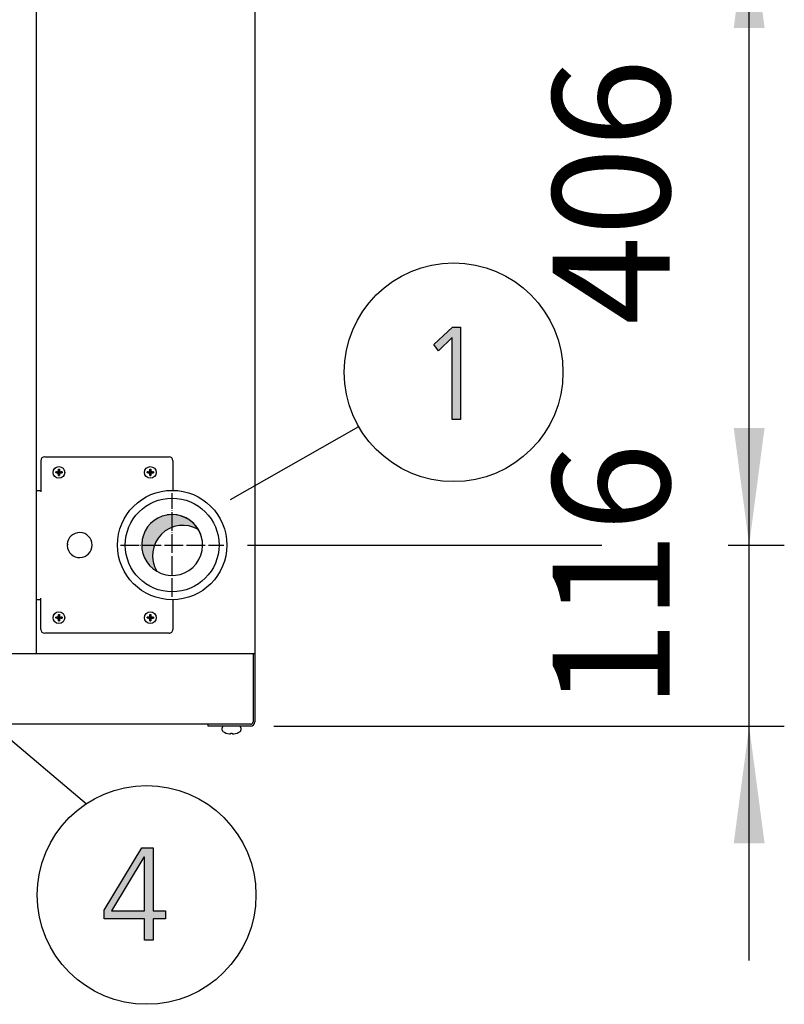
# Model space of a CAD drawing. Units: millimetres. Extents: x 14730 to 26963, y -10183 to -1239.
# Drawn here: x 21269 to 21758, y -7516 to -6886 of the extents above; entities that cross this region are included whole.
import ezdxf

# ---------------------------------------------------------------- set-up
doc = ezdxf.new("R2010")
doc.units = ezdxf.units.MM
doc.linetypes.add('DOT_CENTER', pattern=[14, 12, -1, 0, -1])
doc.layers.add('1', color=7, linetype='Continuous')
doc.styles.add('CONVERTER_18', font='txt.shx', dxfattribs={"width": 0.9})
doc.dimstyles.new('ME10_DIM_63', dxfattribs={"dimtxt": 75, "dimasz": 75, "dimexe": 22.5, "dimexo": 14.99999999999999, "dimgap": 27, "dimtad": 1, "dimdec": 0, "dimdsep": 46, "dimtxsty": 'CONVERTER_18', "dimsah": 1, "dimcen": 0.09, "dimclrd": 6, "dimclre": 6, "dimclrt": 3, "dimadec": 0, "dimazin": 0, "dimtfac": 1, "dimtdec": 4, "dimtix": 1, "dimtmove": 0, "dimatfit": 3, "dimfxl": 1, "dimtolj": 1, "dimtzin": 0, "dimarcsym": 0})
doc.dimstyles.new('ME10_DIM_67', dxfattribs={"dimtxt": 75, "dimasz": 75, "dimexe": 22.5, "dimexo": 14.99999999999999, "dimgap": 27, "dimtad": 1, "dimdec": 0, "dimdsep": 46, "dimtxsty": 'CONVERTER_18', "dimsah": 1, "dimcen": 0.09, "dimclrd": 6, "dimclre": 6, "dimclrt": 3, "dimadec": 0, "dimazin": 0, "dimtfac": 1, "dimtdec": 4, "dimtix": 1, "dimtmove": 0, "dimatfit": 3, "dimfxl": 1, "dimtolj": 1, "dimtzin": 0, "dimarcsym": 0})
pattern_1 = [(45, (0, 0), (-0.0707106781186548, 0.0707106781186548), [])]

# ---------------------------------------------------------------- blocks, each defined once
blk = doc.blocks.new('*D58')
at = {"layer": '1', "color": 6, "linetype": 'Continuous'}
for p, q in [((21414.77038932604, -6816.421207226084), (21758.44967029064, -6816.421207226084)), ((21735.94967029064, -7222.421207226474), (21735.94967029064, -6816.421207226084)), ((21414.77040474991, -7222.421207226474), (21625.80797861993, -7222.421207226474)), ((21722.51052786953, -7222.421207226474), (21758.44967029064, -7222.421207226474))]:
    blk.add_line(p, q, dxfattribs=at)
at = {"layer": '1', "color": 6}
for points in [[(21745.82360760969, -6891.421207226084), (21726.07573297158, -6891.421207226084), (21735.94967029064, -6816.421207226084)], [(21726.07573297158, -7147.421207226474), (21745.82360760969, -7147.421207226474), (21735.94967029064, -7222.421207226474)]]:
    blk.add_solid(points, dxfattribs=at)
at = {"layer": '1', "color": 3, "insert": (21708.56895963074, -7081.460377733191), "char_height": 75, "attachment_point": 7, "rotation": 90, "line_spacing_factor": 0.45454545454545, "style": 'CONVERTER_18'}
blk.add_mtext('406', dxfattribs=at)
blk = doc.blocks.new('*D62')
at = {"layer": '1', "color": 6, "linetype": 'Continuous'}
for p, q in [((21735.94967029064, -7222.421207226473), (21735.94967029064, -7072.421207226473)), ((21414.77040474991, -7222.421207226473), (21641.72852026463, -7222.421207226473)), ((21722.51052786953, -7222.421207226473), (21758.44967029064, -7222.421207226473)), ((21735.94967029064, -7338.421207226553), (21735.94967029064, -7222.421207226473)), ((21431.75530798956, -7338.421207226553), (21758.44967029064, -7338.421207226553)), ((21735.94967029064, -7488.421207226553), (21735.94967029064, -7338.421207226553))]:
    blk.add_line(p, q, dxfattribs=at)
at = {"layer": '1', "color": 6}
for points in [[(21726.07573297158, -7147.421207226473), (21745.82360760969, -7147.421207226473), (21735.94967029064, -7222.421207226473)], [(21745.82360760969, -7413.421207226553), (21726.07573297158, -7413.421207226553), (21735.94967029064, -7338.421207226553)]]:
    blk.add_solid(points, dxfattribs=at)
at = {"layer": '1', "color": 3, "insert": (21708.56895963074, -7327.523878085618), "char_height": 75, "attachment_point": 7, "rotation": 90, "line_spacing_factor": 0.45454545454545, "style": 'CONVERTER_18'}
blk.add_mtext('116', dxfattribs=at)

msp = doc.modelspace()

# ---------------------------------------------------------------- hatches: boundary and pattern name
at = {"layer": '1', "linetype": 'Continuous'}
msp.add_hatch(color=3, dxfattribs=at).paths.add_polyline_path([(21546.15831714225, -7082.858333729168), (21551.23896230354, -7082.858333729168), (21551.23896230354, -7142.020770277391), (21545.79541391645, -7142.020770277391), (21545.79541391645, -7089.654019008356), (21537.08573649709, -7098.048689059117), (21534.18251069064, -7094.051227130183)])
h = msp.add_hatch(dxfattribs=at)
h.set_pattern_fill('_USER', color=6, scale=0.1, angle=45, pattern_type=0)
h.set_pattern_definition(pattern_1)
edge = h.paths.add_edge_path()
edge.add_line((21295.58137181958, -7176.216419992456), (21296.17179735162, -7176.216419992456))
edge.add_line((21296.17179735162, -7176.216419992456), (21296.17179735162, -7175.625994460414))
edge.add_line((21296.17179735162, -7175.625994460414), (21295.58137181958, -7175.625994460414))
edge.add_arc((21295.58136076181, -7174.445121701156), 1.180872759306611, 183.7202858269156, 270.00053652132, ccw=False)
edge.add_line((21294.40297644649, -7174.521743363096), (21294.4005207555, -7173.854717864294))
edge.add_line((21294.4005207555, -7173.854717864294), (21293.81009522346, -7173.854717864294))
edge.add_line((21293.81009522346, -7173.854717864294), (21293.81009522346, -7174.445143396336))
edge.add_arc((21292.62121730131, -7174.437116538264), 1.188905019010342, 270.38683374723837, 359.6131662521921, ccw=False)
edge.add_line((21292.62924415937, -7175.625994460414), (21292.03881862733, -7175.625994460414))
edge.add_line((21292.03881862733, -7175.625994460414), (21292.03881862733, -7176.216419992456))
edge.add_line((21292.03881862733, -7176.216419992456), (21292.62924415937, -7176.216419992456))
edge.add_arc((21292.62928622608, -7177.397228989828), 1.180808998127655, -0.0020411808750964155, 90.00204118118398, ccw=False)
edge.add_line((21293.81009522346, -7177.397271056535), (21293.81009522346, -7177.987696588572))
edge.add_line((21293.81009522346, -7177.987696588572), (21294.4005207555, -7177.987696588572))
edge.add_line((21294.4005207555, -7177.987696588572), (21294.4005207555, -7177.397271056535))
edge.add_arc((21295.58135252828, -7177.397251765235), 1.180831772935801, 89.99906395638902, 180.0009360436551, ccw=False)
h = msp.add_hatch(dxfattribs=at)
h.set_pattern_fill('_USER', color=6, scale=0.1, angle=45, pattern_type=0)
h.set_pattern_definition(pattern_1)
edge = h.paths.add_edge_path()
edge.add_line((21354.08137181958, -7176.216419992456), (21354.67179735162, -7176.216419992456))
edge.add_line((21354.67179735162, -7176.216419992456), (21354.67179735162, -7175.625994460414))
edge.add_line((21354.67179735162, -7175.625994460414), (21354.08137181958, -7175.625994460414))
edge.add_arc((21354.08136076181, -7174.445121701156), 1.180872759306611, 183.7202858269156, 270.00053652132, ccw=False)
edge.add_line((21352.90297644649, -7174.521743363096), (21352.9005207555, -7173.854717864294))
edge.add_line((21352.9005207555, -7173.854717864294), (21352.31009522346, -7173.854717864294))
edge.add_line((21352.31009522346, -7173.854717864294), (21352.31009522346, -7174.445143396336))
edge.add_arc((21351.12121730131, -7174.437116538264), 1.188905019010342, 270.38683374723837, 359.6131662521921, ccw=False)
edge.add_line((21351.12924415937, -7175.625994460414), (21350.53881862733, -7175.625994460414))
edge.add_line((21350.53881862733, -7175.625994460414), (21350.53881862733, -7176.216419992456))
edge.add_line((21350.53881862733, -7176.216419992456), (21351.12924415937, -7176.216419992456))
edge.add_arc((21351.12928622608, -7177.397228989828), 1.180808998127655, -0.0020411808750964155, 90.00204118118398, ccw=False)
edge.add_line((21352.31009522346, -7177.397271056535), (21352.31009522346, -7177.987696588572))
edge.add_line((21352.31009522346, -7177.987696588572), (21352.9005207555, -7177.987696588572))
edge.add_line((21352.9005207555, -7177.987696588572), (21352.9005207555, -7177.397271056535))
edge.add_arc((21354.08135252828, -7177.397251765235), 1.180831772935801, 89.99906395638902, 180.0009360436551, ccw=False)
h = msp.add_hatch(dxfattribs=at)
h.set_pattern_fill('CUSTOM8', color=2, scale=2.5e-05, angle=45, pattern_type=2)
h.set_pattern_definition([(45, (199.3669964019719, -65.33273312066925), (-3.53553390593e-05, 0), [])])
edge = h.paths.add_edge_path()
edge.add_arc((21373.49954599905, -7229.315447694899), 19.4998532677259, 59.47750196760094, 210.5224775951122)
edge.add_arc((21366.60530798972, -7222.421207226267), 19.4998532676134, 30.52247759520651, 239.477501967311, ccw=False)
h = msp.add_hatch(dxfattribs=at)
h.set_pattern_fill('_USER', color=6, scale=0.1, angle=45, pattern_type=0)
h.set_pattern_definition(pattern_1)
edge = h.paths.add_edge_path()
edge.add_line((21295.58137181958, -7269.216419992456), (21296.17179735162, -7269.216419992456))
edge.add_line((21296.17179735162, -7269.216419992456), (21296.17179735162, -7268.625994460414))
edge.add_line((21296.17179735162, -7268.625994460414), (21295.58137181958, -7268.625994460414))
edge.add_arc((21295.58136076181, -7267.445121701156), 1.180872759306611, 183.7202858269156, 270.00053652132, ccw=False)
edge.add_line((21294.40297644649, -7267.521743363096), (21294.4005207555, -7266.854717864283))
edge.add_line((21294.4005207555, -7266.854717864283), (21293.81009522346, -7266.854717864283))
edge.add_line((21293.81009522346, -7266.854717864283), (21293.81009522346, -7267.445143396336))
edge.add_arc((21292.62121730131, -7267.437116538264), 1.188905019010342, 270.38683374723837, 359.6131662521921, ccw=False)
edge.add_line((21292.62924415937, -7268.625994460414), (21292.03881862733, -7268.625994460414))
edge.add_line((21292.03881862733, -7268.625994460414), (21292.03881862733, -7269.216419992456))
edge.add_line((21292.03881862733, -7269.216419992456), (21292.62924415937, -7269.216419992456))
edge.add_arc((21292.62928622608, -7270.397228989828), 1.180808998127655, -0.0020411808750964155, 90.00204118118398, ccw=False)
edge.add_line((21293.81009522346, -7270.397271056535), (21293.81009522346, -7270.987696588572))
edge.add_line((21293.81009522346, -7270.987696588572), (21294.4005207555, -7270.987696588572))
edge.add_line((21294.4005207555, -7270.987696588572), (21294.4005207555, -7270.397271056535))
edge.add_arc((21295.58135252828, -7270.397251765235), 1.180831772935801, 89.99906395638902, 180.0009360436551, ccw=False)
h = msp.add_hatch(dxfattribs=at)
h.set_pattern_fill('_USER', color=6, scale=0.1, angle=45, pattern_type=0)
h.set_pattern_definition(pattern_1)
edge = h.paths.add_edge_path()
edge.add_line((21354.08137181958, -7269.216419992456), (21354.67179735162, -7269.216419992456))
edge.add_line((21354.67179735162, -7269.216419992456), (21354.67179735162, -7268.625994460414))
edge.add_line((21354.67179735162, -7268.625994460414), (21354.08137181958, -7268.625994460414))
edge.add_arc((21354.08136076181, -7267.445121701156), 1.180872759306611, 183.7202858269156, 270.00053652132, ccw=False)
edge.add_line((21352.90297644649, -7267.521743363096), (21352.9005207555, -7266.854717864283))
edge.add_line((21352.9005207555, -7266.854717864283), (21352.31009522346, -7266.854717864283))
edge.add_line((21352.31009522346, -7266.854717864283), (21352.31009522346, -7267.445143396336))
edge.add_arc((21351.12121730131, -7267.437116538264), 1.188905019010342, 270.38683374723837, 359.6131662521921, ccw=False)
edge.add_line((21351.12924415937, -7268.625994460414), (21350.53881862733, -7268.625994460414))
edge.add_line((21350.53881862733, -7268.625994460414), (21350.53881862733, -7269.216419992456))
edge.add_line((21350.53881862733, -7269.216419992456), (21351.12924415937, -7269.216419992456))
edge.add_arc((21351.12928622608, -7270.397228989828), 1.180808998127655, -0.0020411808750964155, 90.00204118118398, ccw=False)
edge.add_line((21352.31009522346, -7270.397271056535), (21352.31009522346, -7270.987696588572))
edge.add_line((21352.31009522346, -7270.987696588572), (21352.9005207555, -7270.987696588572))
edge.add_line((21352.9005207555, -7270.987696588572), (21352.9005207555, -7270.397271056535))
edge.add_arc((21354.08135252828, -7270.397251765235), 1.180831772935801, 89.99906395638902, 180.0009360436551, ccw=False)
h = msp.add_hatch(color=3, dxfattribs=at)
h.paths.add_polyline_path([(21323.14340827221, -7456.207172848252), (21347.09502117544, -7416.232553558912), (21354.35308569156, -7416.232553558912), (21354.35308569156, -7456.606919041145), (21362.33695665931, -7456.606919041145), (21362.33695665931, -7461.803619548759), (21354.35308569156, -7461.803619548759), (21354.35308569156, -7475.394990107135), (21348.90953730447, -7475.394990107135), (21348.90953730447, -7461.803619548759), (21323.14340827221, -7461.803619548759)])
h.paths.add_polyline_path([(21348.90953730447, -7422.228746452312), (21348.54663407866, -7422.228746452312), (21327.86115020769, -7456.606919041145), (21348.90953730447, -7456.606919041145)], flags=16)

# ---------------------------------------------------------------- linework, layer by layer
at = {"color": 1, "linetype": 'Continuous'}
for p, q in [((21279.60530798961, -6542.921207226512), (21279.60530798967, -7291.921207226595)), ((21279.60530797781, -6542.921207227363), (21279.60530797781, -7291.921207227336))]:
    msp.add_line(p, q, dxfattribs=at)
at = {"color": 6, "linetype": 'Continuous'}
for centre, radius, start, end in [((21285.05530798966, -7168.421129684904), 2.5, 90, 180), ((21364.60530798967, -7168.421129684904), 2.5, 0, 90), ((21285.05530798966, -7276.421129684954), 2.500000000010914, 180.0000000013757, 270), ((21364.60530798967, -7276.421129684954), 2.5, 270, 1.37571e-09)]:
    msp.add_arc(centre, radius, start, end, dxfattribs=at)
at = {"layer": '1', "color": 3, "linetype": 'Continuous'}
for p, q in [((21419.60530798961, -6542.921207226524), (21419.60530798967, -7291.921207226595)), ((21534.18251069064, -7094.051227130183), (21546.15831714225, -7082.858333729168)), ((21546.15831714225, -7082.858333729168), (21551.23896230354, -7082.858333729168)), ((21551.23896230354, -7082.858333729168), (21551.23896230354, -7142.020770277391)), ((21545.79541391645, -7089.654019008356), (21537.08573649709, -7098.048689059117)), ((21545.79541391645, -7142.020770277391), (21545.79541391645, -7089.654019008356)), ((21537.08573649709, -7098.048689059117), (21534.18251069064, -7094.051227130183)), ((21551.23896230354, -7142.020770277391), (21545.79541391645, -7142.020770277391)), ((21419.60530798967, -7291.921207226595), (21419.60530798967, -7335.571207226344)), ((21389.60524681627, -7337.171207226404), (20350.53106390198, -7337.171207226404)), ((21389.60530798967, -7338.421207226556), (21389.60530798967, -7337.171207226404)), ((21416.75530798956, -7338.421207226556), (21389.60530798967, -7338.421207226556)), ((21323.14340827221, -7456.207172848252), (21347.09502117544, -7416.232553558912)), ((21347.09502117544, -7416.232553558912), (21354.35308569156, -7416.232553558912)), ((21354.35308569156, -7416.232553558912), (21354.35308569156, -7456.606919041145)), ((21348.54663407866, -7422.228746452312), (21327.86115020769, -7456.606919041145)), ((21348.90953730447, -7422.228746452312), (21348.54663407866, -7422.228746452312)), ((21348.90953730447, -7456.606919041145), (21348.90953730447, -7422.228746452312)), ((21323.14340827221, -7461.803619548759), (21323.14340827221, -7456.207172848252)), ((21327.86115020769, -7456.606919041145), (21348.90953730447, -7456.606919041145)), ((21354.35308569156, -7456.606919041145), (21362.33695665931, -7456.606919041145)), ((21362.33695665931, -7456.606919041145), (21362.33695665931, -7461.803619548759)), ((21348.90953730447, -7461.803619548759), (21323.14340827221, -7461.803619548759)), ((21348.90953730447, -7475.394990107135), (21348.90953730447, -7461.803619548759)), ((21354.35308569156, -7461.803619548759), (21354.35308569156, -7475.394990107135)), ((21362.33695665931, -7461.803619548759), (21354.35308569156, -7461.803619548759)), ((21354.35308569156, -7475.394990107135), (21348.90953730447, -7475.394990107135))]:
    msp.add_line(p, q, dxfattribs=at)
at = {"layer": '1', "color": 6, "linetype": 'Continuous'}
for p, q in [((21403.95527461406, -7193.350233137865), (21486.01754140986, -7146.577309650821)), ((21285.05530798966, -7165.921129684904), (21364.60530798967, -7165.921129684904)), ((21282.55530798966, -7168.421129684904), (21282.55530798966, -7188.421129685497)), ((21367.10530798967, -7168.421129684904), (21367.10530798967, -7187.424701295883)), ((21279.60530798967, -7187.421149439814), (21282.55528362378, -7187.421129685456)), ((21299.37094827814, -7221.921207226435), (21299.87094827814, -7222.421207226435)), ((21299.87094827814, -7222.421207226435), (21299.37094827814, -7222.921207226435)), ((21282.55530798966, -7257.421128997125), (21279.60530798967, -7257.421149300117)), ((21282.55530798965, -7276.421129685014), (21282.55530798966, -7256.421129685376)), ((21367.10530798967, -7257.417558074553), (21367.10530798967, -7276.421129684894)), ((21364.60530798967, -7278.921129684954), (21285.05530798966, -7278.921129684954)), ((21418.35530798967, -7291.921207226595), (21418.35530798967, -7335.571207226344)), ((21235.78063585226, -7323.888050256946), (21311.67760344113, -7388.022296549373)), ((21416.75530798956, -7337.171207226404), (21389.60524681627, -7337.171207226404)), ((21398.60521270767, -7340.891073349524), (21398.60521270767, -7339.407674911995)), ((21404.02171661399, -7343.202596786915), (21404.10530798972, -7343.077189937946)), ((21404.0472978028, -7343.185018661955), (21404.10530798972, -7343.077189937946)), ((21404.10530798972, -7343.077189937946), (21404.10530798972, -7342.761793601886)), ((21404.10530798972, -7342.761793601886), (21405.10530798971, -7342.761793601886)), ((21405.10530798971, -7342.761793601886), (21405.10530798971, -7343.077189937946)), ((21405.10530798971, -7343.077189937946), (21405.18889936528, -7343.202596786915)), ((21410.60540327146, -7339.407674911995), (21410.60540327146, -7340.891073349524))]:
    msp.add_line(p, q, dxfattribs=at)
at = {"layer": '1', "color": 250, "linetype": 'Continuous'}
for p, q in [((21292.62924415937, -7175.625994460414), (21292.03881862733, -7175.625994460414)), ((21292.03881862733, -7175.625994460414), (21292.03881862733, -7176.216419992456)), ((21292.62924415937, -7176.216419992456), (21292.03881862733, -7176.216419992456)), ((21293.81009522346, -7174.445143396336), (21293.81009522346, -7173.854717864294)), ((21293.81009522346, -7173.854717864294), (21294.4005207555, -7173.854717864294)), ((21293.81009522346, -7177.987696588572), (21293.81009522346, -7177.397271056535)), ((21293.81009522346, -7177.987696588572), (21294.4005207555, -7177.987696588572)), ((21294.4005207555, -7173.854717864294), (21294.40297644649, -7174.521743363096)), ((21294.4005207555, -7177.397271056535), (21294.4005207555, -7177.987696588572)), ((21296.17179735162, -7175.625994460414), (21295.58137181958, -7175.625994460414)), ((21295.58137181958, -7176.216419992456), (21296.17179735162, -7176.216419992456)), ((21296.17179735162, -7175.625994460414), (21296.17179735162, -7176.216419992456)), ((21350.53881862733, -7175.625994460414), (21350.53881862733, -7176.216419992456)), ((21351.12924415937, -7175.625994460414), (21350.53881862733, -7175.625994460414)), ((21351.12924415937, -7176.216419992456), (21350.53881862733, -7176.216419992456)), ((21352.31009522346, -7173.854717864294), (21352.9005207555, -7173.854717864294)), ((21352.31009522346, -7174.445143396336), (21352.31009522346, -7173.854717864294)), ((21352.31009522346, -7177.987696588572), (21352.31009522346, -7177.397271056535)), ((21352.31009522346, -7177.987696588572), (21352.9005207555, -7177.987696588572)), ((21352.9005207555, -7173.854717864294), (21352.90297644649, -7174.521743363096)), ((21352.9005207555, -7177.397271056535), (21352.9005207555, -7177.987696588572)), ((21354.67179735162, -7175.625994460414), (21354.08137181958, -7175.625994460414)), ((21354.08137181958, -7176.216419992456), (21354.67179735162, -7176.216419992456)), ((21354.67179735162, -7175.625994460414), (21354.67179735162, -7176.216419992456)), ((21293.81009522346, -7266.854717864283), (21294.4005207555, -7266.854717864283)), ((21293.81009522346, -7267.445143396336), (21293.81009522346, -7266.854717864283)), ((21294.4005207555, -7266.854717864283), (21294.40297644649, -7267.521743363096)), ((21352.31009522346, -7267.445143396336), (21352.31009522346, -7266.854717864283)), ((21352.31009522346, -7266.854717864283), (21352.9005207555, -7266.854717864283)), ((21352.9005207555, -7266.854717864283), (21352.90297644649, -7267.521743363096)), ((21292.03881862733, -7268.625994460414), (21292.03881862733, -7269.216419992456)), ((21292.62924415937, -7268.625994460414), (21292.03881862733, -7268.625994460414)), ((21292.62924415937, -7269.216419992456), (21292.03881862733, -7269.216419992456)), ((21293.81009522346, -7270.987696588572), (21293.81009522346, -7270.397271056535)), ((21293.81009522346, -7270.987696588572), (21294.4005207555, -7270.987696588572)), ((21294.4005207555, -7270.397271056535), (21294.4005207555, -7270.987696588572)), ((21296.17179735162, -7268.625994460414), (21295.58137181958, -7268.625994460414)), ((21295.58137181958, -7269.216419992456), (21296.17179735162, -7269.216419992456)), ((21296.17179735162, -7268.625994460414), (21296.17179735162, -7269.216419992456)), ((21351.12924415937, -7268.625994460414), (21350.53881862733, -7268.625994460414)), ((21350.53881862733, -7268.625994460414), (21350.53881862733, -7269.216419992456)), ((21351.12924415937, -7269.216419992456), (21350.53881862733, -7269.216419992456)), ((21352.31009522346, -7270.987696588572), (21352.31009522346, -7270.397271056535)), ((21352.31009522346, -7270.987696588572), (21352.9005207555, -7270.987696588572)), ((21352.9005207555, -7270.397271056535), (21352.9005207555, -7270.987696588572)), ((21354.67179735162, -7268.625994460414), (21354.08137181958, -7268.625994460414)), ((21354.08137181958, -7269.216419992456), (21354.67179735162, -7269.216419992456)), ((21354.67179735162, -7268.625994460414), (21354.67179735162, -7269.216419992456))]:
    msp.add_line(p, q, dxfattribs=at)
at = {"layer": '1', "color": 6, "linetype": 'DOT_CENTER'}
for p, q in [((21366.60530798957, -7255.586288563251), (21366.60530798957, -7189.256125890154)), ((21333.44024207696, -7222.421207226475), (21399.77040474991, -7222.421207226475))]:
    msp.add_line(p, q, dxfattribs=at)
at = {"layer": '1', "color": 1, "linetype": 'Continuous'}
msp.add_line((20362.65576485945, -7291.921207226595), (21419.60530798967, -7291.921207226595), dxfattribs=at)
at = {"layer": '1', "color": 6, "linetype": 'Continuous'}
for centre, radius in [((21546.77735450696, -7111.817489277223), 70), ((21294.10530798954, -7175.921207226455), 3.749999998010026), ((21352.60530798954, -7175.921207226455), 3.749999998010026), ((21366.60532341359, -7222.421207226475), 35.00007754101898), ((21294.10530798954, -7268.921207226455), 3.749999998021849), ((21352.60530798954, -7268.921207226455), 3.749999998021849), ((21350.25037333373, -7446.435834559085), 70)]:
    msp.add_circle(centre, radius, dxfattribs=at)
at = {"layer": '1', "color": 1, "linetype": 'Continuous'}
msp.add_circle((21366.60530798957, -7222.421207226475), 30, dxfattribs=at)
at = {"layer": '1', "color": 250, "linetype": 'Continuous'}
for centre, radius, start, end in [((21292.62121730131, -7174.437116538264), 1.188905019010342, 270.3868337472384, 359.6131662521921), ((21292.62928622608, -7177.397228989828), 1.180808998127655, 359.9979588191248, 90.00204118118405), ((21295.58135252828, -7177.397251765235), 1.180831772935801, 89.999063956389, 180.0009360436551), ((21295.58136076181, -7174.445121701156), 1.180872759306611, 183.7202858269156, 270.00053652132), ((21351.12121730131, -7174.437116538264), 1.188905019010342, 270.3868337472384, 359.6131662521921), ((21351.12928622608, -7177.397228989828), 1.180808998127655, 359.9979588191248, 90.00204118118405), ((21354.08135252828, -7177.397251765235), 1.180831772935801, 89.999063956389, 180.0009360436551), ((21354.08136076181, -7174.445121701156), 1.180872759306611, 183.7202858269156, 270.00053652132), ((21292.62121730131, -7267.437116538264), 1.188905019010342, 270.3868337472384, 359.6131662521921), ((21295.58136076181, -7267.445121701156), 1.180872759306611, 183.7202858269156, 270.00053652132), ((21351.12121730131, -7267.437116538264), 1.188905019010342, 270.3868337472384, 359.6131662521921), ((21354.08136076181, -7267.445121701156), 1.180872759306611, 183.7202858269156, 270.00053652132), ((21292.62928622608, -7270.397228989828), 1.180808998127655, 359.9979588191248, 90.00204118118405), ((21295.58135252828, -7270.397251765235), 1.180831772935801, 89.999063956389, 180.0009360436551), ((21351.12928622608, -7270.397228989828), 1.180808998127655, 359.9979588191248, 90.00204118118405), ((21354.08135252828, -7270.397251765235), 1.180831772935801, 89.999063956389, 180.0009360436551)]:
    msp.add_arc(centre, radius, start, end, dxfattribs=at)
at = {"layer": '1', "color": 1, "linetype": 'Continuous'}
for centre, radius, start, end in [((21366.60530798972, -7222.421207226267), 19.4998532676134, 30.5224775952065, 239.477501967311), ((21366.60530798972, -7222.421207226267), 19.49985326822895, 239.4775019684352, 99.42053427225491), ((21373.49954599905, -7229.315447694899), 19.4998532677259, 59.47750196760094, 210.5224775951122), ((21366.60530798972, -7222.421207226267), 19.49985326778072, 9.42053427162703, 30.5224775952065)]:
    msp.add_arc(centre, radius, start, end, dxfattribs=at)
at = {"layer": '1', "color": 6, "linetype": 'Continuous'}
for centre, radius, start, end in [((21307.35530798948, -7222.421207226435), 8.00000000000383, 183.5833216984702, 176.4166783015297), ((21416.75530798956, -7335.571207226344), 1.600000000059481, 270, 0), ((21399.62618882462, -7339.374377884563), 1.021518929244251, 108.8508227212345, 181.8679214609519), ((21399.59311327981, -7340.891073349524), 0.9879005721413705, 180, 242.8823780674855), ((21404.26781101702, -7334.112549578053), 9.222047019308304, 235.4175511899154, 263.6100272457123), ((21403.49105898078, -7341.828617661275), 1.472893805244018, 259.0843448911287, 291.1175367693357), ((21405.71955699865, -7341.828617661275), 1.472893805252314, 248.8824632247236, 280.9156551169308), ((21404.94280496231, -7334.112549578053), 9.222047019613207, 276.389972755231, 304.5824488097683), ((21409.58442715483, -7339.374377884563), 1.021518929224608, 358.1320785384628, 71.14917729305529), ((21409.61750269952, -7340.891073349524), 0.9879005721057889, 297.1176219298853, 0)]:
    msp.add_arc(centre, radius, start, end, dxfattribs=at)
at = {"layer": '1', "color": 3, "linetype": 'Continuous'}
msp.add_arc((21416.75530798956, -7335.571207226344), 2.850000000212276, 270, 0, dxfattribs=at)

# ---------------------------------------------------------------- dimensions: what is measured, and where the dimension line sits
at = {"layer": '1'}
for base, p1, p2, dimstyle, picture, middle in [((21735.94967029064, -7222.421207226474), (21399.77038932604, -6816.421207226083), (21399.77040474991, -7222.421207226475), 'ME10_DIM_63', '*D58', (21680.39637079825, -7019.421207226279)), ((21735.94967029064, -7338.421207226553), (21399.77040474991, -7222.421207226475), (21416.75530798956, -7338.421207226556), 'ME10_DIM_67', '*D62', (21680.39637079825, -7265.484707578706))]:
    dim = msp.add_linear_dim(base=base, p1=p1, p2=p2, angle=90, dimstyle=dimstyle, dxfattribs=at)
    dim.commit()
    dim.dimension.update_dxf_attribs({"geometry": picture, "text_midpoint": middle, "text_rotation": 90})

doc.saveas('drawing.dxf')
